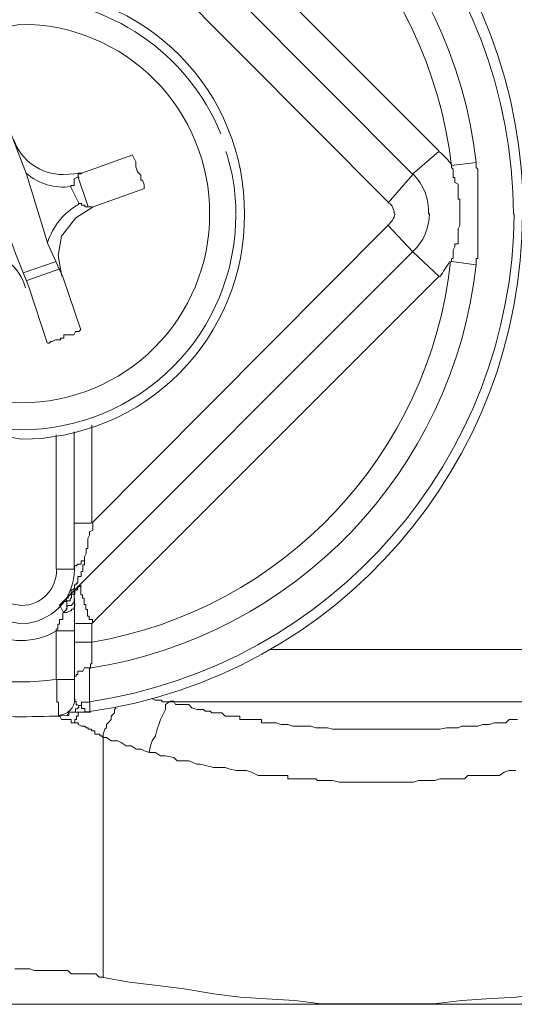
# Model space of a CAD drawing. Units: millimetres. Extents: x -22810 to -6810, y 18284 to 27984.
# Drawn here: x -18637 to -18623, y 21749 to 21776 of the extents above; entities that cross this region are included whole.
import ezdxf

# ---------------------------------------------------------------- set-up
doc = ezdxf.new("R2010")
doc.units = ezdxf.units.MM
doc.layers.add('2DH_OBP', color=51, linetype='Continuous', lineweight=18)
doc.layers.add('at_Entity', color=7, linetype='Continuous')

# ---------------------------------------------------------------- blocks, each defined once
blk = doc.blocks.new('A$C21F71376')
at = {"layer": 'at_Entity', "color": 7, "lineweight": 20}
for p, q in [((563.359, 499.81), (561.287, 499.39)), ((564.534, 495.617), (564.691, 495.624)), ((564.691, 495.624), (564.842, 495.641)), ((564.842, 495.641), (564.941, 495.656)), ((564.941, 495.656), (565.041, 495.663)), ((565.363, 494.718), (564.877, 494.409)), ((573.646, 494.806), (573.579, 494.834)), ((573.704, 494.738), (573.646, 494.806)), ((573.747, 494.62), (573.704, 494.738)), ((573.763, 494.511), (573.747, 494.62)), ((564.877, 494.409), (564.485, 493.902)), ((564.485, 493.902), (564.391, 493.364)), ((564.391, 493.364), (564.488, 492.783)), ((560.956, 488.664), (563.364, 488.245)), ((564.838, 484.623), (564.838, 488.447)), ((562.966, 483.671), (563.373, 483.609)), ((562.764, 483.205), (563.364, 483.102))]:
    blk.add_line(p, q, dxfattribs=at)
for points in [[(575.007, 496.271), (565.331, 505.947)], [(574.279, 495.617), (564.419, 505.523)], [(573.588, 494.852), (565.34, 503.146)], [(565.022, 491.295), (564.516, 492.769), (564.101, 493.691), (563.502, 495.626), (563.133, 496.594), (562.58, 498.114)], [(561.636, 497.792), (562.189, 496.271), (562.511, 495.35), (563.202, 493.414), (563.571, 492.493), (564.078, 490.926)], [(566.474, 496.165), (565.045, 495.658)], [(566.783, 495.234), (566.783, 495.327), (566.736, 495.465), (566.69, 495.465), (566.69, 495.603), (566.598, 495.695), (566.552, 495.833), (566.552, 495.879), (566.552, 495.972), (566.506, 496.064), (566.46, 496.156)], [(575.007, 496.271), (574.27, 495.626)], [(576.044, 495.958), (575.353, 495.866)], [(575.353, 495.856), (575.353, 495.856), (575.353, 495.81), (575.399, 495.764), (575.399, 495.764), (575.399, 495.718), (575.399, 495.626), (575.399, 495.626), (575.399, 495.626), (575.399, 495.534), (575.445, 495.534), (575.445, 495.488), (575.445, 495.442), (575.445, 495.442), (575.445, 495.396), (575.537, 495.35), (575.537, 495.35), (575.537, 495.257), (575.537, 495.211), (575.537, 495.211), (575.537, 495.165), (575.537, 495.119), (575.537, 495.119), (575.537, 495.073), (575.537, 495.027), (575.537, 495.027), (575.537, 494.935), (575.537, 494.935), (575.537, 494.935), (575.583, 494.935), (575.583, 494.843), (575.583, 494.797), (575.583, 494.797), (575.583, 494.751), (575.583, 494.705), (575.583, 494.705), (575.583, 494.658), (575.583, 494.612), (575.583, 494.612), (575.583, 494.52), (575.583, 494.52), (575.583, 494.52), (575.583, 494.52), (575.583, 494.428), (575.583, 494.428), (575.583, 494.382), (575.583, 494.382), (575.583, 494.382), (575.583, 494.382), (575.583, 494.336), (575.583, 494.336), (575.583, 494.29), (575.583, 494.29), (575.583, 494.29), (575.583, 494.244), (575.583, 494.244), (575.583, 494.198), (575.583, 494.198), (575.583, 494.198), (575.583, 494.198), (575.537, 494.106), (575.537, 494.106), (575.537, 494.106), (575.537, 494.106), (575.537, 494.106), (575.537, 494.013), (575.537, 494.013), (575.537, 493.967), (575.537, 493.967), (575.537, 493.967), (575.537, 493.967), (575.537, 493.921), (575.537, 493.921), (575.537, 493.875), (575.537, 493.875), (575.537, 493.875), (575.537, 493.829), (575.537, 493.829), (575.537, 493.783), (575.537, 493.783), (575.537, 493.783), (575.537, 493.783), (575.537, 493.691), (575.537, 493.691), (575.537, 493.691), (575.445, 493.691), (575.445, 493.691), (575.445, 493.599), (575.445, 493.599), (575.445, 493.599), (575.445, 493.599), (575.445, 493.599), (575.445, 493.599), (575.399, 493.507), (575.399, 493.46), (575.399, 493.46), (575.399, 493.46), (575.399, 493.46), (575.399, 493.414), (575.399, 493.414), (575.399, 493.368), (575.399, 493.368), (575.399, 493.368), (575.399, 493.276), (575.399, 493.276), (575.399, 493.276), (575.353, 493.276), (575.353, 493.276), (575.353, 493.184), (575.353, 493.184), (575.353, 493.184)], [(576.044, 493.092), (576.044, 493.184), (576.044, 493.276), (576.09, 493.276), (576.09, 493.368), (576.09, 493.46), (576.09, 493.507), (576.09, 493.553), (576.09, 493.691), (576.09, 493.783), (576.09, 493.829), (576.09, 493.875), (576.09, 493.967), (576.09, 494.013), (576.09, 494.106), (576.09, 494.198), (576.09, 494.244), (576.09, 494.29), (576.09, 494.382), (576.09, 494.428), (576.09, 494.52), (576.09, 494.612), (576.09, 494.658), (576.09, 494.705), (576.09, 494.797), (576.09, 494.843), (576.09, 494.935), (576.09, 495.027), (576.09, 495.119), (576.09, 495.165), (576.09, 495.211), (576.09, 495.35), (576.09, 495.35), (576.09, 495.442), (576.09, 495.534), (576.09, 495.626), (576.09, 495.626), (576.09, 495.764), (576.044, 495.81), (576.044, 495.856), (576.044, 495.949)], [(564.741, 495.267), (564.741, 495.313), (564.834, 495.313), (564.834, 495.359), (564.834, 495.451), (564.834, 495.451), (564.834, 495.451), (564.834, 495.497), (564.926, 495.543), (564.926, 495.543), (564.972, 495.543)], [(564.949, 495.543), (564.949, 495.635), (564.949, 495.635), (564.949, 495.635), (564.949, 495.635), (564.949, 495.635), (564.949, 495.635), (564.949, 495.635), (565.041, 495.635), (565.041, 495.635), (565.041, 495.635)], [(564.949, 495.543), (565.225, 494.714)], [(574.279, 495.617), (573.588, 494.834)], [(564.741, 495.267), (564.972, 494.806)], [(565.363, 494.718), (566.792, 495.225)], [(565.225, 494.718), (565.225, 494.718), (565.179, 494.718), (565.133, 494.718), (565.133, 494.764), (565.041, 494.764), (565.041, 494.764), (565.041, 494.81), (565.041, 494.81), (564.949, 494.81), (564.949, 494.81)], [(565.225, 494.718), (565.225, 494.718), (565.225, 494.718), (565.271, 494.718), (565.271, 494.718), (565.271, 494.718), (565.317, 494.718), (565.317, 494.718), (565.317, 494.718), (565.317, 494.718), (565.317, 494.718)], [(565.331, 485.904), (573.579, 494.198)], [(573.588, 494.198), (574.279, 493.46)], [(574.279, 493.47), (564.419, 483.609)], [(575.007, 492.778), (574.27, 493.47)], [(564.331, 493.198), (563.41, 492.875)], [(575.353, 493.198), (576.044, 493.106)], [(564.433, 492.986), (563.511, 492.663)], [(565.331, 483.107), (575.007, 492.783)], [(564.087, 490.917), (564.133, 490.917), (564.179, 490.963), (564.225, 490.963), (564.317, 491.009), (564.317, 491.009), (564.41, 491.009), (564.456, 491.009), (564.456, 491.055), (564.548, 491.055), (564.548, 491.147), (564.594, 491.147), (564.64, 491.147), (564.732, 491.147), (564.732, 491.147), (564.824, 491.147), (564.87, 491.24), (564.916, 491.24), (564.963, 491.24), (564.963, 491.24), (565.009, 491.286)], [(565.331, 488.636), (565.331, 485.918)], [(564.331, 488.36), (564.331, 484.627)], [(564.847, 485.904), (565.308, 485.904)], [(565.124, 484.83), (565.124, 484.83), (565.124, 484.876), (565.124, 484.922), (565.124, 484.922), (565.124, 484.922), (565.124, 484.968), (565.124, 484.968), (565.17, 485.061), (565.17, 485.061), (565.17, 485.061), (565.17, 485.061), (565.17, 485.153), (565.17, 485.153), (565.17, 485.199), (565.216, 485.199), (565.216, 485.245), (565.216, 485.245), (565.216, 485.291), (565.216, 485.337), (565.216, 485.337), (565.216, 485.337), (565.216, 485.337), (565.216, 485.337), (565.216, 485.383), (565.216, 485.383), (565.216, 485.383), (565.216, 485.383), (565.216, 485.475), (565.216, 485.475), (565.216, 485.475), (565.216, 485.475), (565.216, 485.475), (565.216, 485.475), (565.216, 485.475), (565.216, 485.475), (565.262, 485.567), (565.262, 485.567), (565.262, 485.567), (565.262, 485.567), (565.262, 485.567), (565.262, 485.614), (565.262, 485.614), (565.262, 485.66), (565.262, 485.66), (565.262, 485.66), (565.262, 485.66), (565.262, 485.66), (565.354, 485.706), (565.354, 485.706), (565.354, 485.752), (565.354, 485.752), (565.354, 485.752), (565.354, 485.752), (565.354, 485.798), (565.354, 485.798), (565.354, 485.89), (565.354, 485.89), (565.354, 485.89), (565.354, 485.89), (565.354, 485.89)], [(565.124, 484.83), (565.124, 484.83), (565.124, 484.83), (565.124, 484.83), (565.124, 484.784), (565.124, 484.784), (565.124, 484.738), (565.124, 484.738), (565.124, 484.738), (565.124, 484.738), (565.124, 484.738), (565.078, 484.738), (565.078, 484.646), (565.078, 484.646), (565.078, 484.646), (565.078, 484.646), (565.078, 484.646), (565.078, 484.6), (565.078, 484.6), (565.078, 484.554), (565.032, 484.554), (565.032, 484.554), (565.032, 484.554), (565.032, 484.554), (565.032, 484.508), (565.032, 484.508), (565.032, 484.508), (565.032, 484.462), (565.032, 484.462), (565.032, 484.462), (565.032, 484.462), (565.032, 484.462), (565.032, 484.416), (564.939, 484.416), (564.939, 484.369), (564.939, 484.369), (564.939, 484.369), (564.939, 484.369), (564.939, 484.369), (564.939, 484.323), (564.939, 484.323), (564.939, 484.231), (564.893, 484.231), (564.893, 484.231), (564.893, 484.231), (564.893, 484.231), (564.893, 484.185), (564.847, 484.185), (564.847, 484.139), (564.847, 484.139), (564.847, 484.139), (564.847, 484.139), (564.847, 484.139), (564.847, 484.093), (564.847, 484.093), (564.801, 484.047), (564.801, 484.047), (564.801, 484.047), (564.755, 484.047), (564.755, 484.047), (564.755, 484.001), (564.755, 484.001), (564.755, 483.909), (564.755, 483.909), (564.755, 483.909), (564.709, 483.909), (564.709, 483.909), (564.709, 483.909), (564.663, 483.909), (564.663, 483.817), (564.663, 483.817), (564.663, 483.817), (564.663, 483.817), (564.663, 483.817), (564.617, 483.817), (564.617, 483.817), (564.617, 483.817), (564.617, 483.724), (564.525, 483.724), (564.525, 483.724), (564.525, 483.724), (564.525, 483.724), (564.525, 483.678), (564.525, 483.678), (564.479, 483.632), (564.479, 483.632), (564.433, 483.632), (564.433, 483.632), (564.433, 483.632), (564.433, 483.586), (564.433, 483.586)], [(564.847, 484.623), (564.847, 484.669), (564.847, 484.669), (564.847, 484.715), (564.893, 484.715), (564.893, 484.715), (564.939, 484.761), (565.032, 484.761), (565.032, 484.853), (565.078, 484.853), (565.124, 484.853)], [(564.847, 484.623), (564.34, 484.623)], [(564.534, 483.416), (564.626, 483.508), (564.626, 483.508), (564.626, 483.6), (564.626, 483.6), (564.626, 483.6), (564.626, 483.646), (564.626, 483.646), (564.626, 483.646), (564.626, 483.646), (564.626, 483.646), (564.626, 483.646), (564.626, 483.646), (564.626, 483.646), (564.626, 483.692), (564.626, 483.692), (564.626, 483.692), (564.626, 483.738), (564.626, 483.738), (564.626, 483.738), (564.626, 483.738), (564.718, 483.738), (564.718, 483.738), (564.718, 483.738), (564.718, 483.784), (564.718, 483.784), (564.718, 483.784), (564.764, 483.83), (564.764, 483.83), (564.764, 483.83), (564.764, 483.83), (564.764, 483.83), (564.764, 483.83), (564.764, 483.83), (564.764, 483.876), (564.764, 483.876), (564.764, 483.876), (564.764, 483.876), (564.764, 483.923), (564.81, 483.923), (564.81, 483.923), (564.81, 483.923), (564.81, 483.923), (564.81, 483.923), (564.81, 483.923), (564.857, 483.923), (564.857, 483.923), (564.857, 484.015), (564.857, 484.015), (564.857, 484.015), (564.857, 484.015), (564.857, 484.015), (564.857, 484.061), (564.857, 484.061), (564.857, 484.061), (564.857, 484.061), (564.857, 484.061), (564.903, 484.061), (564.903, 484.061), (564.903, 484.061), (564.903, 484.061), (564.903, 484.061), (564.903, 484.061), (564.949, 484.107), (564.949, 484.107), (564.949, 484.107), (564.949, 484.107), (564.949, 484.153), (564.949, 484.153), (564.949, 484.153), (564.949, 484.153), (565.041, 484.153)], [(565.022, 484.139), (564.93, 484.139), (564.93, 484.093), (564.93, 484.047), (564.93, 484.047), (564.838, 484.001), (564.838, 483.909), (564.838, 483.909), (564.838, 483.909), (564.838, 483.817), (564.838, 483.817)], [(565.022, 484.139), (565.022, 484.139), (565.022, 484.139), (565.022, 484.139), (565.022, 484.139), (565.022, 484.139), (565.022, 484.139), (565.022, 484.139), (565.022, 484.139), (565.022, 484.139), (565.022, 484.139), (565.022, 484.139), (565.022, 484.139), (565.022, 484.139), (565.022, 484.139), (565.022, 484.139), (565.022, 484.139), (565.022, 484.139), (565.022, 484.139), (565.022, 484.139), (565.022, 484.139), (565.022, 484.139), (565.022, 484.139), (565.022, 484.139), (565.022, 484.139), (565.022, 484.139), (565.022, 484.139), (565.022, 484.139), (565.022, 484.139), (565.022, 484.139), (565.022, 484.093), (565.022, 484.093), (565.022, 484.093), (565.022, 484.093), (565.022, 484.093), (565.022, 484.093), (565.022, 484.093), (565.022, 484.093), (565.022, 484.093), (565.022, 484.093), (565.022, 484.047), (565.022, 484.047), (565.022, 484.047), (565.022, 484.047), (565.022, 484.047), (565.022, 484.047), (565.022, 484.047), (565.022, 484.047), (565.022, 484.047), (565.022, 484.047), (565.022, 484.047), (565.022, 484.047), (565.022, 484.047), (565.022, 484.047), (565.022, 484.047), (565.022, 484.001), (565.022, 484.001), (565.022, 484.001), (565.022, 484.001), (565.022, 484.001), (565.022, 484.001), (565.022, 483.909), (565.022, 483.909), (565.022, 483.909), (565.022, 483.909), (565.022, 483.909), (565.068, 483.909), (565.068, 483.909), (565.068, 483.909), (565.068, 483.909), (565.068, 483.909), (565.068, 483.909), (565.068, 483.909), (565.068, 483.909), (565.068, 483.909), (565.068, 483.909), (565.068, 483.909), (565.068, 483.817), (565.068, 483.817), (565.068, 483.817), (565.068, 483.817), (565.115, 483.817), (565.115, 483.817), (565.115, 483.817), (565.115, 483.817), (565.115, 483.817), (565.115, 483.724), (565.115, 483.724), (565.115, 483.724), (565.115, 483.724), (565.115, 483.678), (565.115, 483.678), (565.115, 483.632), (565.161, 483.632), (565.161, 483.632), (565.161, 483.632), (565.161, 483.586), (565.161, 483.494), (565.161, 483.494), (565.207, 483.494), (565.207, 483.494), (565.207, 483.494), (565.207, 483.494), (565.207, 483.402), (565.207, 483.402), (565.207, 483.402), (565.207, 483.402), (565.207, 483.402), (565.207, 483.402), (565.207, 483.31), (565.207, 483.31), (565.253, 483.31), (565.253, 483.31), (565.253, 483.264), (565.253, 483.218), (565.345, 483.218), (565.345, 483.218), (565.345, 483.171), (565.345, 483.125), (565.345, 483.125), (565.345, 483.125)], [(564.608, 483.517), (564.654, 483.609), (564.654, 483.609), (564.7, 483.609), (564.746, 483.609), (564.746, 483.609), (564.838, 483.701), (564.838, 483.747), (564.838, 483.747), (564.838, 483.793), (564.838, 483.793)], [(564.847, 483.623), (564.847, 483.807)], [(564.534, 483.416), (564.442, 483.6)], [(564.534, 483.416), (564.626, 483.416), (564.626, 483.416), (564.718, 483.462), (564.764, 483.462), (564.764, 483.508), (564.81, 483.508), (564.81, 483.508), (564.857, 483.6), (564.857, 483.646), (564.857, 483.646)], [(564.847, 482.9), (564.847, 483.637)], [(564.331, 482.9), (564.331, 482.9), (564.331, 482.9), (564.331, 482.9), (564.331, 482.9), (564.331, 482.946), (564.331, 482.946), (564.377, 482.946), (564.377, 482.992), (564.377, 482.992), (564.377, 482.992), (564.377, 482.992), (564.377, 482.992), (564.377, 482.992), (564.377, 482.992), (564.377, 483.084), (564.423, 483.084), (564.423, 483.084), (564.423, 483.13), (564.423, 483.13), (564.423, 483.13), (564.423, 483.13), (564.423, 483.13), (564.423, 483.13), (564.423, 483.13), (564.423, 483.176), (564.423, 483.176), (564.423, 483.176), (564.423, 483.222), (564.423, 483.222), (564.423, 483.222), (564.423, 483.222), (564.423, 483.222), (564.516, 483.222), (564.516, 483.222), (564.516, 483.268), (564.516, 483.268), (564.516, 483.268), (564.516, 483.314), (564.516, 483.314), (564.516, 483.314), (564.516, 483.314), (564.516, 483.314), (564.516, 483.314), (564.516, 483.36), (564.516, 483.36), (564.516, 483.36), (564.516, 483.36), (564.516, 483.406), (564.516, 483.406), (564.516, 483.406)], [(565.331, 483.107), (564.87, 483.107)], [(565.331, 482.586), (565.331, 483.093)], [(564.331, 482.9), (564.331, 481.563)], [(564.847, 482.9), (564.34, 482.9)], [(564.847, 481.55), (564.847, 482.886)], [(564.847, 482.586), (565.308, 482.586)], [(565.331, 482.586), (565.331, 482.586), (565.331, 482.586), (565.331, 482.586), (565.331, 482.586), (565.331, 482.586), (565.331, 482.54), (565.331, 482.54), (565.331, 482.54), (565.331, 482.54), (565.331, 482.494), (565.331, 482.494), (565.331, 482.494), (565.331, 482.494), (565.331, 482.494), (565.331, 482.494), (565.331, 482.494), (565.331, 482.494), (565.331, 482.402), (565.331, 482.402), (565.331, 482.402), (565.331, 482.402), (565.331, 482.402), (565.331, 482.356), (565.331, 482.356), (565.331, 482.356), (565.331, 482.356), (565.331, 482.356), (565.331, 482.356), (565.331, 482.356), (565.331, 482.356), (565.331, 482.31), (565.331, 482.31), (565.331, 482.31), (565.331, 482.31), (565.331, 482.31), (565.331, 482.264), (565.331, 482.264), (565.331, 482.264), (565.331, 482.264), (565.331, 482.264), (565.331, 482.264), (565.331, 482.264), (565.331, 482.264), (565.331, 482.264), (565.331, 482.264), (565.331, 482.218), (565.331, 482.218), (565.331, 482.218), (565.331, 482.218), (565.331, 482.218), (565.331, 482.172), (565.331, 482.172), (565.331, 482.172), (565.331, 482.126), (565.331, 482.126), (565.331, 482.079), (565.331, 482.079), (565.331, 482.079), (565.331, 482.079), (565.331, 481.987), (565.285, 481.987), (565.285, 481.987), (565.285, 481.987), (565.285, 481.987), (565.285, 481.987), (565.285, 481.987), (565.285, 481.895), (565.285, 481.895), (565.285, 481.849), (565.285, 481.849)], [(570.275, 482.379), (581.794, 482.379)], [(564.847, 481.55), (564.847, 481.55), (564.847, 481.55), (564.847, 481.596), (564.847, 481.642), (564.847, 481.642), (564.893, 481.642), (564.893, 481.688), (564.939, 481.688), (564.939, 481.78), (564.939, 481.78), (565.032, 481.78), (565.032, 481.78), (565.032, 481.78), (565.078, 481.78), (565.124, 481.872), (565.124, 481.872), (565.17, 481.872), (565.216, 481.872), (565.216, 481.872), (565.262, 481.872)], [(565.262, 480.928), (565.262, 481.849)], [(564.331, 481.55), (564.838, 481.55)], [(564.4, 480.545), (564.4, 480.545), (564.4, 480.545), (564.4, 480.545), (564.4, 480.545), (564.4, 480.545), (564.4, 480.545), (564.4, 480.545), (564.4, 480.545), (564.4, 480.545), (564.4, 480.545), (564.4, 480.545), (564.4, 480.545), (564.4, 480.545), (564.4, 480.545), (564.4, 480.545), (564.4, 480.545), (564.4, 480.545), (564.4, 480.545), (564.4, 480.545), (564.4, 480.545), (564.4, 480.545), (564.4, 480.545), (564.4, 480.545), (564.4, 480.545), (564.4, 480.637), (564.4, 480.637), (564.4, 480.637), (564.4, 480.637), (564.4, 480.637), (564.4, 480.637), (564.4, 480.637), (564.4, 480.637), (564.4, 480.637), (564.4, 480.637), (564.4, 480.637), (564.4, 480.637), (564.4, 480.637), (564.4, 480.637), (564.4, 480.637), (564.4, 480.637), (564.4, 480.637), (564.4, 480.637), (564.4, 480.637), (564.4, 480.637), (564.4, 480.637), (564.4, 480.637), (564.4, 480.637), (564.4, 480.637), (564.4, 480.637), (564.4, 480.637), (564.4, 480.637), (564.4, 480.637), (564.4, 480.637), (564.4, 480.729), (564.4, 480.729), (564.4, 480.729), (564.4, 480.729), (564.4, 480.729), (564.4, 480.729), (564.4, 480.729), (564.4, 480.729), (564.4, 480.729), (564.4, 480.729), (564.4, 480.729), (564.4, 480.729), (564.4, 480.775), (564.4, 480.775), (564.4, 480.775), (564.4, 480.775), (564.4, 480.775), (564.4, 480.775), (564.4, 480.822), (564.4, 480.822), (564.4, 480.822), (564.4, 480.822), (564.4, 480.822), (564.4, 480.822), (564.4, 480.822), (564.4, 480.822), (564.4, 480.822), (564.4, 480.868), (564.4, 480.868), (564.4, 480.868), (564.4, 480.868), (564.4, 480.914), (564.4, 480.914), (564.4, 480.914), (564.4, 480.914), (564.4, 480.914), (564.354, 480.914), (564.354, 480.914), (564.354, 480.96), (564.354, 480.96), (564.354, 480.96), (564.354, 481.006), (564.354, 481.006), (564.354, 481.006), (564.354, 481.006), (564.354, 481.006), (564.354, 481.006), (564.354, 481.052), (564.354, 481.052), (564.354, 481.144), (564.354, 481.144), (564.354, 481.144), (564.354, 481.144), (564.354, 481.144), (564.354, 481.19), (564.354, 481.19), (564.354, 481.19), (564.354, 481.236), (564.354, 481.236), (564.354, 481.236), (564.354, 481.236), (564.354, 481.282), (564.354, 481.282), (564.354, 481.328), (564.354, 481.328), (564.354, 481.328), (564.354, 481.328), (564.354, 481.374), (564.354, 481.374), (564.354, 481.467), (564.354, 481.467), (564.354, 481.467), (564.354, 481.467), (564.354, 481.467), (564.354, 481.559), (564.354, 481.559), (564.354, 481.559)], [(564.847, 481.029), (564.847, 481.536)], [(564.847, 481.029), (564.847, 481.029), (564.847, 481.029), (564.847, 481.029), (564.847, 481.029), (564.847, 481.029), (564.847, 481.029), (564.847, 481.029), (564.847, 481.029), (564.847, 481.029), (564.847, 481.029), (564.847, 481.029), (564.847, 481.029), (564.847, 481.029), (564.847, 480.983), (564.847, 480.983), (564.847, 480.983), (564.847, 480.983), (564.847, 480.983), (564.847, 480.983), (564.847, 480.983), (564.847, 480.983), (564.847, 480.983), (564.847, 480.937), (564.847, 480.937), (564.847, 480.937), (564.847, 480.937), (564.847, 480.937), (564.847, 480.937), (564.847, 480.937), (564.847, 480.937), (564.847, 480.937), (564.847, 480.937), (564.847, 480.937), (564.893, 480.937), (564.893, 480.937), (564.893, 480.937), (564.893, 480.937), (564.893, 480.845), (564.893, 480.845), (564.893, 480.845), (564.939, 480.845), (564.939, 480.845), (564.939, 480.845), (564.939, 480.845), (564.939, 480.845), (564.939, 480.845), (564.939, 480.845), (564.939, 480.845), (564.939, 480.845), (564.939, 480.845)], [(567.511, 480.928), (567.464, 480.928), (567.418, 480.928), (567.418, 480.928), (567.372, 480.928), (567.28, 480.928), (567.28, 480.928), (567.28, 480.974), (567.28, 480.974), (567.188, 480.974), (567.188, 480.974), (567.142, 480.974), (567.142, 480.974), (567.096, 480.974), (567.096, 480.974), (567.096, 480.974), (567.096, 480.974), (567.004, 481.02), (567.004, 481.02), (567.004, 481.02), (567.004, 481.02)], [(564.64, 480.545), (564.686, 480.637), (564.732, 480.637), (564.732, 480.637), (564.824, 480.637), (564.87, 480.637), (564.87, 480.729), (564.916, 480.729), (564.963, 480.775), (564.963, 480.822), (564.963, 480.822)], [(564.949, 480.619), (564.949, 480.527), (564.903, 480.527), (564.903, 480.527), (564.903, 480.527), (564.903, 480.434), (564.857, 480.434), (564.857, 480.388), (564.857, 480.388), (564.857, 480.342), (564.857, 480.342), (564.857, 480.342), (564.857, 480.342), (564.903, 480.342), (564.949, 480.342), (564.949, 480.296), (564.949, 480.296), (564.949, 480.296), (565.041, 480.25), (565.041, 480.25), (565.041, 480.25), (565.041, 480.25), (565.041, 480.25), (565.133, 480.25), (565.133, 480.25), (565.133, 480.25), (565.179, 480.204), (565.179, 480.204), (565.225, 480.204), (565.225, 480.158), (565.225, 480.158), (565.271, 480.158), (565.271, 480.158), (565.317, 480.158), (565.317, 480.158), (565.317, 480.158), (565.317, 480.112), (565.363, 480.112), (565.363, 480.112), (565.409, 480.112), (565.409, 480.02), (565.409, 480.02), (565.456, 480.02), (565.456, 480.02), (565.548, 480.02), (565.548, 480.02), (565.548, 479.974), (565.594, 479.974), (565.594, 479.974), (565.64, 479.928), (565.64, 479.928), (565.64, 480.02), (565.686, 480.158), (565.732, 480.204), (565.732, 480.296), (565.778, 480.342), (565.87, 480.434), (565.87, 480.527), (565.962, 480.619), (565.962, 480.711), (566.008, 480.757)], [(564.949, 480.826), (565.041, 480.826), (565.041, 480.872), (565.041, 480.872), (565.041, 480.918), (565.133, 480.918), (565.133, 480.918), (565.179, 480.918), (565.225, 480.918), (565.225, 480.918), (565.271, 480.918), (565.271, 480.918), (565.271, 480.826), (565.271, 480.826), (565.271, 480.734), (565.271, 480.734), (565.271, 480.734), (565.271, 480.642), (565.271, 480.642), (565.271, 480.642), (565.271, 480.642)], [(564.949, 480.826), (564.949, 480.826), (565.041, 480.826), (565.041, 480.826), (565.041, 480.826), (565.041, 480.826), (565.041, 480.826), (565.041, 480.734), (565.041, 480.734), (565.041, 480.734), (565.041, 480.734), (565.041, 480.734), (565.041, 480.734), (565.041, 480.734), (565.041, 480.734), (565.041, 480.734), (565.133, 480.734), (565.133, 480.734), (565.133, 480.734), (565.133, 480.734), (565.133, 480.734), (565.133, 480.734), (565.133, 480.734), (565.133, 480.642), (565.133, 480.642), (565.133, 480.642), (565.179, 480.642), (565.179, 480.642), (565.179, 480.642), (565.179, 480.642), (565.179, 480.642), (565.225, 480.642), (565.225, 480.642), (565.225, 480.642), (565.225, 480.642), (565.225, 480.642), (565.225, 480.642), (565.225, 480.642), (565.225, 480.642), (565.271, 480.642), (565.271, 480.642)], [(577.196, 480.434), (577.104, 480.434), (576.966, 480.434), (576.873, 480.342), (576.781, 480.342), (576.689, 480.342), (576.551, 480.342), (576.413, 480.296), (576.228, 480.296), (576.09, 480.25), (575.952, 480.25), (575.814, 480.25), (575.629, 480.25), (575.537, 480.204), (575.307, 480.204), (575.215, 480.204), (575.03, 480.158), (574.892, 480.158), (574.708, 480.158), (574.616, 480.158), (574.431, 480.158), (574.293, 480.158), (574.109, 480.158), (573.971, 480.158), (573.878, 480.158), (573.648, 480.158), (573.556, 480.158), (573.372, 480.158), (573.233, 480.158), (573.049, 480.158), (572.911, 480.158), (572.773, 480.158), (572.634, 480.158), (572.45, 480.158), (572.358, 480.158), (572.127, 480.158), (572.035, 480.158), (571.897, 480.204), (571.713, 480.204), (571.575, 480.204), (571.436, 480.25), (571.252, 480.25), (571.114, 480.25), (570.929, 480.25), (570.791, 480.296), (570.607, 480.296), (570.469, 480.342), (570.423, 480.342), (570.377, 480.342), (570.377, 480.342), (570.284, 480.342), (570.284, 480.342), (570.146, 480.342), (570.146, 480.342), (570.054, 480.342), (570.054, 480.434), (570.008, 480.434), (569.962, 480.434), (569.87, 480.434), (569.87, 480.434), (569.778, 480.434), (569.731, 480.434), (569.685, 480.434), (569.639, 480.434), (569.593, 480.434), (569.547, 480.434), (569.455, 480.434), (569.455, 480.527), (569.363, 480.527), (569.363, 480.527), (569.271, 480.527), (569.271, 480.527), (569.179, 480.527), (569.179, 480.527), (569.132, 480.527), (569.04, 480.527), (569.04, 480.527), (568.948, 480.619), (568.948, 480.619), (568.856, 480.619), (568.81, 480.619), (568.764, 480.619), (568.718, 480.619), (568.672, 480.619), (568.626, 480.665), (568.533, 480.665), (568.487, 480.665), (568.441, 480.711), (568.395, 480.711), (568.349, 480.711), (568.349, 480.711), (568.257, 480.711), (568.257, 480.711), (568.119, 480.757), (568.119, 480.757), (568.027, 480.849), (568.027, 480.849), (567.934, 480.849), (567.934, 480.849), (567.796, 480.849), (567.796, 480.849), (567.796, 480.849), (567.704, 480.849), (567.658, 480.849), (567.612, 480.941), (567.566, 480.941), (567.52, 480.941), (567.382, 480.849), (567.382, 480.711), (567.289, 480.527), (567.243, 480.434), (567.197, 480.296), (567.151, 480.158), (567.105, 479.974), (567.013, 479.835), (566.967, 479.697), (566.921, 479.513), (567.105, 479.513), (567.243, 479.421), (567.382, 479.421), (567.612, 479.375), (567.704, 479.283), (567.934, 479.283), (568.027, 479.283), (568.257, 479.19), (568.349, 479.19), (568.533, 479.144), (568.718, 479.098), (568.856, 479.098), (569.04, 479.098), (569.179, 479.052), (569.363, 479.006), (569.455, 479.006), (569.639, 479.006), (569.778, 478.96), (569.962, 478.868), (570.1, 478.868), (570.146, 478.868), (570.146, 478.868), (570.146, 478.868), (570.146, 478.868), (570.192, 478.868), (570.284, 478.868), (570.284, 478.868), (570.284, 478.868), (570.284, 478.868), (570.33, 478.868), (570.33, 478.868), (570.377, 478.868), (570.377, 478.868), (570.377, 478.868), (570.377, 478.868), (570.377, 478.868), (570.377, 478.868), (570.377, 478.868), (570.423, 478.868), (570.423, 478.868), (570.423, 478.868), (570.423, 478.868), (570.469, 478.868), (570.469, 478.868), (570.469, 478.868), (570.469, 478.868), (570.469, 478.868), (570.469, 478.868), (570.469, 478.868), (570.515, 478.868), (570.561, 478.868), (570.561, 478.868), (570.607, 478.868), (570.699, 478.868), (570.745, 478.868), (570.791, 478.868), (570.791, 478.776), (570.837, 478.776), (570.883, 478.776), (570.883, 478.776), (570.976, 478.776), (571.114, 478.776), (571.114, 478.776), (571.252, 478.776), (571.298, 478.776), (571.436, 478.776), (571.528, 478.776), (571.575, 478.776), (571.621, 478.73), (571.713, 478.73), (571.897, 478.73), (572.035, 478.73), (572.22, 478.684), (572.358, 478.684), (572.542, 478.684), (572.634, 478.684), (572.865, 478.684), (572.957, 478.684), (573.187, 478.684), (573.325, 478.684), (573.51, 478.684), (573.648, 478.684), (573.74, 478.684), (573.971, 478.684), (574.109, 478.684), (574.293, 478.684), (574.431, 478.73), (574.616, 478.73), (574.708, 478.73), (574.892, 478.73), (575.03, 478.776), (575.215, 478.776), (575.353, 478.776), (575.537, 478.776), (575.721, 478.776), (575.814, 478.868), (576.044, 478.868), (576.136, 478.868), (576.367, 478.868), (576.459, 478.868), (576.689, 478.868), (576.827, 478.96), (576.966, 479.006), (577.15, 479.006)], [(567.511, 480.928), (579.537, 480.928)], [(564.847, 480.338), (564.847, 480.338), (564.801, 480.338), (564.801, 480.338), (564.755, 480.338), (564.755, 480.43), (564.755, 480.43), (564.755, 480.43), (564.709, 480.43), (564.709, 480.43), (564.617, 480.43), (564.617, 480.43), (564.617, 480.43), (564.617, 480.43), (564.617, 480.43), (564.617, 480.43), (564.525, 480.43), (564.525, 480.43), (564.525, 480.43), (564.479, 480.43), (564.479, 480.43), (564.433, 480.522), (564.433, 480.522), (564.433, 480.522), (564.433, 480.522), (564.387, 480.522), (564.387, 480.522), (564.34, 480.522), (564.34, 480.522), (564.34, 480.522), (564.34, 480.522), (564.294, 480.522), (564.294, 480.522), (564.294, 480.522), (564.294, 480.522), (564.294, 480.522), (564.294, 480.522), (564.202, 480.522), (564.202, 480.522), (564.202, 480.522), (564.202, 480.522)], [(564.64, 480.545), (564.686, 480.545), (564.686, 480.637), (564.732, 480.637), (564.732, 480.637), (564.824, 480.637), (564.87, 480.637), (564.87, 480.637), (564.87, 480.637), (564.916, 480.637), (564.963, 480.637), (564.963, 480.637), (565.009, 480.637), (565.009, 480.637), (565.055, 480.637), (565.101, 480.637), (565.101, 480.637), (565.147, 480.637), (565.239, 480.637), (565.239, 480.637), (565.285, 480.637)], [(564.64, 480.545), (564.64, 480.545), (564.64, 480.545), (564.686, 480.637), (564.686, 480.637), (564.686, 480.637), (564.732, 480.637), (564.732, 480.637), (564.732, 480.637), (564.732, 480.637), (564.732, 480.637)], [(565.64, 479.928), (565.732, 479.928), (565.87, 479.835), (566.055, 479.835), (566.147, 479.789), (566.285, 479.697), (566.423, 479.697), (566.561, 479.605), (566.7, 479.605), (566.792, 479.559), (566.93, 479.513)], [(565.64, 479.928), (565.64, 473.246), (566.377, 473.108), (567.16, 473.016), (567.898, 472.924), (568.727, 472.786), (569.464, 472.694), (570.201, 472.647), (570.985, 472.601), (571.722, 472.509), (572.551, 472.509), (573.289, 472.509), (574.072, 472.509), (574.855, 472.509), (575.639, 472.601), (576.33, 472.647), (577.159, 472.694), (577.896, 472.786), (578.634, 472.924), (579.417, 473.016), (580.2, 473.108), (580.983, 473.246), (580.983, 479.928)], [(563.179, 473.486), (563.364, 473.486), (563.456, 473.486), (563.594, 473.486), (563.732, 473.44), (563.824, 473.44), (563.917, 473.44), (564.009, 473.44), (564.193, 473.44), (564.285, 473.44), (564.423, 473.44), (564.516, 473.44), (564.654, 473.44), (564.746, 473.348), (564.838, 473.348), (564.93, 473.348), (565.068, 473.348), (565.207, 473.348), (565.345, 473.348), (565.437, 473.348), (565.529, 473.256), (565.621, 473.256)], [(587.347, 472.495), (573.293, 472.495), (553.434, 472.495), (539.288, 472.495)]]:
    blk.add_lwpolyline(points, dxfattribs=at)
for centre, radius, start, end in [((563.376, 494.53), 13.981, 359.9215, 82.1532), ((563.31, 494.468), 13.771, 0.1778, 81.9461), ((563.297, 494.473), 12.833, 6.6446, 81.1935), ((563.323, 494.47), 12.11, 6.5748, 80.3427), ((563.357, 494.551), 6.227, 359.635, 89.9422), ((563.285, 494.435), 6.098, 22.3571, 89.393), ((563.343, 494.541), 5.269, 359.6726, 89.827), ((564.521, 497.069), 1.452, 199.4908, 270.5251), ((564.068, 494.576), 5.272, 359.295, 18.6502), ((573.542, 494.524), 2.272, 36.3522, 49.5785), ((564.544, 496.884), 1.616, 229.8257, 277.1656), ((573.26, 494.594), 1.455, 356.772, 45.3662), ((565.878, 493.159), 1.873, 119.2266, 162.4997), ((563.329, 494.527), 5.269, 180.1707, 270.3297), ((563.358, 494.489), 5.982, 269.9246, 0.0754), ((563.362, 494.508), 5.25, 269.9646, 0.0354), ((563.348, 494.48), 6.236, 270.1414, 0.2814), ((563.299, 494.548), 14.035, 278.04, 359.8853), ((563.24, 494.644), 13.865, 278.3873, 359.4888), ((573.201, 494.682), 0.606, 308.6198, 344.2109), ((573.251, 494.547), 1.489, 313.6708, 359.332), ((562.088, 492.062), 1.448, 16.0831, 86.8579), ((563.296, 494.535), 12.828, 278.8156, 353.5813), ((563.296, 494.522), 12.108, 279.6774, 353.6543), ((569.188, 496.892), 7.148, 324.7444, 328.9423), ((563.397, 494.621), 6.114, 201.9885, 269.5544), ((563.344, 484.597), 1.495, 270.7617, 1.0011), ((563.361, 484.589), 0.98, 270.6692, 1.9952), ((563.35, 484.608), 1.975, 239.8863, 300.1137), ((563.35, 488.709), 7.228, 262.1222, 277.8778), ((564.375, 481.031), 0.486, 272.9542, 357.0458), ((563.341, 503.635), 23.126, 266.8019, 273.1981)]:
    blk.add_arc(centre, radius, start, end, dxfattribs=at)

msp = doc.modelspace()

# ---------------------------------------------------------------- block references
at = {"layer": '2DH_OBP', "color": 7, "lineweight": 20}
msp.add_blockref('A$C21F71376', (-19200.163, 21276.271), dxfattribs=at)

doc.saveas('drawing.dxf')
